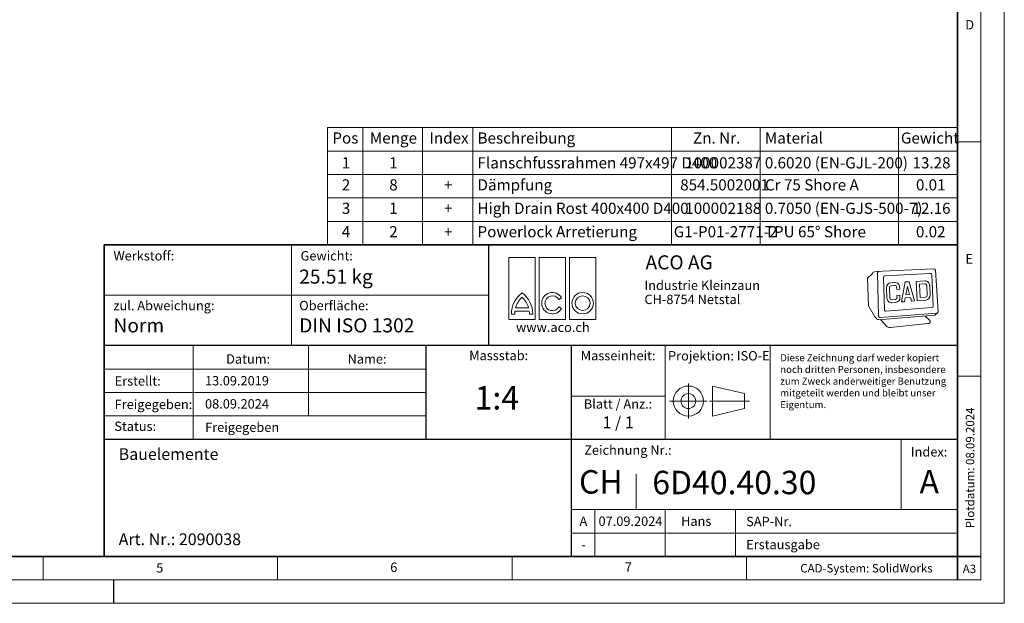
# Model space of a CAD drawing. Units: millimetres. Extents: x 0 to 420, y 0 to 297.
# Drawn here: x 210 to 420, y 0 to 125 of the extents above; entities that cross this region are included whole.
import ezdxf

# ---------------------------------------------------------------- set-up
doc = ezdxf.new("R2010")
doc.units = ezdxf.units.MM
doc.header["$PDSIZE"] = -1
doc.linetypes.add('CENTERX2', pattern=[20.32, 12.7, -2.54, 2.54, -2.54])
doc.styles.add('SLDTEXTSTYLE0', font='TXT', dxfattribs={"width": 0.605})
doc.styles.add('SLDTEXTSTYLE2', font='TXT', dxfattribs={"width": 0.563})

# ---------------------------------------------------------------- blocks, each defined once
blk = doc.blocks.new('SW_NOTE_0_18')
at = {"color": 0, "linetype": 'Continuous', "lineweight": 0, "insert": (7.47, 2.58), "char_height": 2, "attachment_point": 2, "style": 'SLDTEXTSTYLE0'}
blk.add_mtext('www.aco.ch', dxfattribs=at)
blk = doc.blocks.new('SW_NOTE_0_19')
at = {"color": 0, "linetype": 'Continuous', "lineweight": 0, "insert": (0, 3.87), "char_height": 3, "attachment_point": 1, "style": 'SLDTEXTSTYLE0'}
blk.add_mtext('ACO AG', dxfattribs=at)
blk = doc.blocks.new('SW_NOTE_0_20')
at = {"color": 0, "linetype": 'Continuous', "lineweight": 0, "char_height": 2, "attachment_point": 1, "style": 'SLDTEXTSTYLE0'}
for s, insert in [('Industrie Kleinzaun', (0, 2.58)), ('CH-8754 Netstal', (0, -0.42))]:
    blk.add_mtext(s, dxfattribs=dict(at, insert=insert))
blk = doc.blocks.new('ACO-Logo')
at = {"color": 179, "linetype": 'Continuous', "lineweight": 18}
for p, q in [((0, 16.17), (0, 2.94)), ((5.59, 16.17), (0, 16.17)), ((5.59, 2.94), (5.59, 16.17)), ((6.46, 16.17), (6.46, 2.94)), ((12.05, 16.17), (6.46, 16.17)), ((12.05, 2.94), (12.05, 16.17)), ((12.93, 2.94), (12.93, 16.17)), ((12.93, 16.17), (18.52, 16.17)), ((18.52, 16.17), (18.52, 2.94)), ((77.51, 12.77), (76.49, 11.76)), ((90.64, 13.74), (78.15, 13.15)), ((78.63, 12.88), (78.84, 3.65)), ((80.13, 12.24), (89.85, 12.76)), ((91.53, 4.63), (90.96, 13.46)), ((76.49, 11.76), (76.65, 5.87)), ((79.85, 11.93), (80.09, 4.98)), ((81.47, 10.76), (82.27, 10.81)), ((83.7, 6.67), (84.51, 10.93)), ((84.51, 10.93), (85.35, 10.97)), ((85.35, 10.97), (86.49, 6.88)), ((86.88, 11.07), (88.67, 11.16)), ((87.08, 6.93), (86.88, 11.07)), ((87.55, 10.46), (88.71, 10.53)), ((90.46, 5.79), (90.16, 12.47)), ((80.53, 9.73), (80.61, 7.48)), ((81.17, 9.75), (81.24, 7.5)), ((81.51, 10.13), (82.31, 10.17)), ((82.69, 9.82), (82.71, 9.37)), ((82.71, 9.35), (83.34, 9.39)), ((83.33, 9.84), (83.34, 9.39)), ((84.64, 8.19), (84.97, 9.97)), ((84.97, 9.97), (85.45, 8.24)), ((87.68, 7.61), (87.55, 10.46)), ((89.19, 8.08), (89.09, 10.18)), ((89.82, 8.11), (89.73, 10.21)), ((10.61, 7.22), (11.22, 7.57)), ((81.63, 7.15), (82.43, 7.21)), ((81.68, 6.51), (82.48, 6.58)), ((82.75, 8.08), (83.39, 8.12)), ((82.75, 8.08), (82.77, 7.58)), ((83.39, 8.12), (83.4, 7.61)), ((83.7, 6.67), (84.36, 6.72)), ((84.36, 6.72), (84.51, 7.54)), ((84.51, 7.54), (85.63, 7.61)), ((84.64, 8.19), (85.45, 8.24)), ((85.63, 7.61), (85.85, 6.83)), ((85.85, 6.83), (86.49, 6.88)), ((87.08, 6.93), (88.91, 7.07)), ((87.68, 7.61), (88.85, 7.7)), ((1.26, 4.73), (4.33, 4.73)), ((4.18, 5.43), (1.41, 5.43)), ((11.23, 5.26), (10.63, 5.62)), ((76.65, 5.87), (78.03, 3.52)), ((79.16, 3.36), (91.26, 4.31)), ((80.41, 4.7), (90.18, 5.48)), ((90.8, 3.85), (91.4, 4.35)), ((0, 2.94), (5.59, 2.94)), ((0.51, 4.09), (1.21, 4.09)), ((4.37, 4.09), (5.08, 4.09)), ((6.46, 2.94), (12.05, 2.94)), ((18.52, 2.94), (12.93, 2.94)), ((78.03, 3.52), (78.36, 3.14)), ((78.36, 3.14), (78.47, 3.02)), ((78.8, 2.89), (90.8, 3.85)), ((79.26, 2.93), (80.49, 1.53)), ((88.68, 3.68), (89.67, 2.79)), ((89.67, 2.79), (89.75, 2.72)), ((89.75, 2.72), (89.8, 2.67)), ((89.8, 2.67), (89.84, 2.6)), ((89.84, 2.6), (89.87, 2.52)), ((89.87, 2.52), (89.87, 2.31)), ((81.34, 1.2), (89.33, 2.05))]:
    blk.add_line(p, q, dxfattribs=at)
for radius in [2.28, 1.58]:
    blk.add_circle((15.72, 6.41), radius, dxfattribs=at)
for centre, radius, start, end in [((78.19, 12.35), 0.8, 92.6996, 148.2554), ((78.93, 12.89), 0.3, 92.6996, 181.273), ((89.86, 12.46), 0.3, 2.5148, 93.0418), ((90.66, 13.44), 0.3, 3.7249, 92.6996), ((80.15, 11.94), 0.3, 93.0418, 181.9349), ((81.53, 9.76), 1, 93.1134, 181.9415), ((82.33, 9.81), 1, 1.9415, 93.1134), ((88.73, 10.16), 1, 2.6542, 93.1134), ((88.73, 10.16), 0.363, 2.6542, 93.1134), ((6.13, 4.07), 5.62, 126.4236, 179.7474), ((-0.54, 4.07), 5.62, 0.2526, 53.5764), ((9.26, 6.41), 2.28, 30.7309, 330), ((81.53, 9.76), 0.363, 93.1134, 181.9415), ((82.33, 9.81), 0.363, 1.9415, 93.1134), ((6.13, 4.07), 4.91, 132.7321, 163.9341), ((-0.54, 4.07), 4.91, 16.0659, 47.2679), ((9.26, 6.41), 1.58, 31.0558, 330), ((81.61, 7.51), 1, 181.9415, 274.3987), ((81.61, 7.51), 0.363, 181.9415, 274.3987), ((82.4, 7.57), 0.363, 274.3987, 1.9415), ((82.4, 7.57), 1, 274.3987, 1.9415), ((88.83, 8.07), 0.363, 274.3987, 2.6542), ((88.83, 8.07), 1, 274.3987, 2.6542), ((6.13, 4.07), 4.91, 172.3058, 179.7113), ((-0.54, 4.07), 4.91, 0.2887, 7.6942), ((80.39, 4.99), 0.3, 181.9349, 274.6063), ((90.16, 5.78), 0.3, 274.6063, 2.5148), ((91.23, 4.61), 0.3, 274.4996, 3.7249), ((78.77, 3.29), 0.4, 221.0091, 274.5606), ((79.14, 3.65), 0.3, 181.273, 274.4996), ((88.05, 7.32), 5.43, 285.2551, 287.1087), ((89.48, 2.66), 0.555, 287.1087, 303.6901), ((89.69, 2.35), 0.188, 303.6901, 332.3803), ((89.77, 2.31), 0.0984, 332.3803, 4.9765), ((81.24, 2.19), 1, 221.4087, 276.0561), ((89.05, 4.1), 2.08, 277.7635, 279.1918), ((89.32, 2.43), 0.379, 279.1918, 281.4992), ((89.13, 3.35), 1.32, 281.4992, 285.2551)]:
    blk.add_arc(centre, radius, start, end, dxfattribs=at)
at = {"color": 7, "linetype": 'Continuous', "lineweight": 0}
for name, p in [('SW_NOTE_0_19', (29.12, 12.75)), ('SW_NOTE_0_20', (28.89, 8.64)), ('SW_NOTE_0_18', (1.9, -0.32))]:
    blk.add_blockref(name, p, dxfattribs=at)
blk = doc.blocks.new('SW_NOTE_0_21')
at = {"color": 0, "linetype": 'Continuous', "lineweight": 0, "char_height": 1.5, "attachment_point": 1, "style": 'SLDTEXTSTYLE0'}
for s, insert in [('Diese Zeichnung darf weder kopiert', (0, 1.93)), ('noch dritten Personen, insbesondere', (0, -0.57)), ('zum Zweck anderweitiger Benutzung', (0, -3.07)), ('mitgeteilt werden und bleibt unser', (0, -5.57)), ('Eigentum.', (0, -8.07))]:
    blk.add_mtext(s, dxfattribs=dict(at, insert=insert))
blk = doc.blocks.new('SW_TABLEANNOTATION_0')
at = {"color": 0, "linetype": 'Continuous', "lineweight": 18}
for p, q in [((0, 0), (0, -5)), ((0, 0), (7.53, 0)), ((7.53, 0), (7.53, -5)), ((7.53, 0), (20.23, 0)), ((20.23, 0), (20.23, -5)), ((20.23, 0), (30.99, 0)), ((30.99, 0), (30.99, -5)), ((30.99, 0), (73.34, 0)), ((73.34, 0), (73.34, -5)), ((73.34, 0), (92.28, 0)), ((92.28, 0), (92.28, -5)), ((92.28, 0), (121.76, 0)), ((121.76, 0), (121.76, -5)), ((121.76, 0), (134.29, 0)), ((134.29, 0), (134.29, -5)), ((0, -5), (7.53, -5)), ((0, -5), (0, -10)), ((7.53, -5), (20.23, -5)), ((7.53, -5), (7.53, -10)), ((20.23, -5), (30.99, -5)), ((20.23, -5), (20.23, -10)), ((30.99, -5), (73.34, -5)), ((30.99, -5), (30.99, -10)), ((73.34, -5), (92.28, -5)), ((73.34, -5), (73.34, -10)), ((92.28, -5), (121.76, -5)), ((92.28, -5), (92.28, -10)), ((121.76, -5), (134.29, -5)), ((121.76, -5), (121.76, -10)), ((134.29, -5), (134.29, -10)), ((0, -10), (0, -15)), ((0, -10), (7.53, -10)), ((7.53, -10), (7.53, -15)), ((7.53, -10), (20.23, -10)), ((20.23, -10), (20.23, -15)), ((20.23, -10), (30.99, -10)), ((30.99, -10), (30.99, -15)), ((30.99, -10), (73.34, -10)), ((73.34, -10), (73.34, -15)), ((73.34, -10), (92.28, -10)), ((92.28, -10), (92.28, -15)), ((92.28, -10), (121.76, -10)), ((121.76, -10), (121.76, -15)), ((121.76, -10), (134.29, -10)), ((134.29, -10), (134.29, -15)), ((0, -15), (0, -20)), ((0, -15), (7.53, -15)), ((7.53, -15), (7.53, -20)), ((7.53, -15), (20.23, -15)), ((20.23, -15), (20.23, -20)), ((20.23, -15), (30.99, -15)), ((30.99, -15), (30.99, -20)), ((30.99, -15), (73.34, -15)), ((73.34, -15), (73.34, -20)), ((73.34, -15), (92.28, -15)), ((92.28, -15), (92.28, -20)), ((92.28, -15), (121.76, -15)), ((121.76, -15), (121.76, -20)), ((121.76, -15), (134.29, -15)), ((134.29, -15), (134.29, -20)), ((0, -20), (0, -25)), ((0, -20), (7.53, -20)), ((7.53, -20), (7.53, -25)), ((7.53, -20), (20.23, -20)), ((20.23, -20), (20.23, -25)), ((20.23, -20), (30.99, -20)), ((30.99, -20), (30.99, -25)), ((30.99, -20), (73.34, -20)), ((73.34, -20), (73.34, -25)), ((73.34, -20), (92.28, -20)), ((92.28, -20), (92.28, -25)), ((92.28, -20), (121.76, -20)), ((121.76, -20), (121.76, -25)), ((121.76, -20), (134.29, -20)), ((134.29, -20), (134.29, -25)), ((0, -25), (7.53, -25)), ((7.53, -25), (20.23, -25)), ((20.23, -25), (30.99, -25)), ((30.99, -25), (73.34, -25)), ((73.34, -25), (92.28, -25)), ((92.28, -25), (121.76, -25)), ((121.76, -25), (134.29, -25))]:
    blk.add_line(p, q, dxfattribs=at)
at = {"color": 0, "linetype": 'Continuous', "lineweight": 0, "attachment_point": 1, "style": 'SLDTEXTSTYLE0'}
for s, insert, char_height in [('Pos', (1.03, -1.02), 2.381), ('Menge', (9.03, -1.02), 2.381), ('Index', (21.73, -1.02), 2.381), ('Beschreibung', (31.99, -1.02), 2.3813), ('Zn. Nr.', (77.96, -1.02), 2.381), ('Material', (93.28, -1.02), 2.381), ('Gewicht', (122.29, -1.02), 2.381), ('Flanschfussrahmen 497x497 D400', (31.99, -6.32), 2.3813), ('100002387', (76.3, -6.32), 2.381), ('0.6020 (EN-GJL-200)', (93.28, -6.32), 2.3813), ('13.28', (124.77, -6.32), 2.381), ('1', (3.04, -6.32), 2.38), ('1', (13.16, -6.32), 2.38), ('2', (3.04, -11.02), 2.38), ('8', (13.16, -11.02), 2.38), ('+', (24.85, -11.02), 2.38), ('Dämpfung', (31.99, -11.02), 2.381), ('854.5002001', (75.22, -11.02), 2.3813), ('Cr 75 Shore A', (93.28, -11.02), 2.3813), ('0.01', (125.5, -11.02), 2.381), ('3', (3.04, -16.02), 2.38), ('1', (13.16, -16.02), 2.38), ('+', (24.85, -16.02), 2.38), ('High Drain Rost 400x400 D400', (31.99, -16.02), 2.3813), ('100002188', (76.3, -16.02), 2.381), ('0.7050 (EN-GJS-500-7)', (93.28, -16.02), 2.3813), ('12.16', (124.77, -16.02), 2.381), ('2', (13.16, -21.02), 2.38), ('Powerlock Arretierung', (31.99, -21.02), 2.3813), ('G1-P01-2771-2', (73.84, -21.02), 2.3813), ('TPU 65° Shore', (93.28, -21.02), 2.3813), ('0.02', (125.5, -21.02), 2.381), ('4', (3.04, -21.02), 2.38), ('+', (24.85, -21.02), 2.38)]:
    blk.add_mtext(s, dxfattribs=dict(at, insert=insert, char_height=char_height))

msp = doc.modelspace()

# ---------------------------------------------------------------- linework, layer by layer
at = {"color": 7, "linetype": 'Continuous', "lineweight": 18}
for p, q in [((420, 0), (420, 297)), ((415, 292), (415, 5)), ((410, 98.5), (415, 98.5)), ((268, 76.5), (268, 55)), ((228, 65.75), (310, 65.75)), ((228, 55), (410, 55)), ((410, 55), (228, 55)), ((247, 55), (247, 35)), ((271.6, 55), (271.6, 40)), ((347.6611, 35), (347.6611, 55)), ((370.0572, 55.012), (370.0572, 35)), ((228, 50), (296.6, 50)), ((410, 48.5), (415, 48.5)), ((357.7662, 46.372), (357.7662, 39.9353)), ((364.6059, 44.7376), (357.7662, 46.372)), ((296.6, 45), (228, 45)), ((347.6611, 44.2134), (327.6611, 44.2134)), ((364.6059, 44.7376), (364.6059, 41.5697)), ((228, 40), (296.6, 40)), ((357.7662, 39.9353), (364.6059, 41.5697)), ((398, 35), (398, 20)), ((341.4855, 20), (341.4855, 27.5647)), ((327.6611, 20), (410, 20)), ((332.6611, 20), (332.6611, 10)), ((347.6611, 20), (347.6611, 10)), ((362.6611, 20), (362.6611, 10)), ((410, 15), (327.6611, 15)), ((215, 10), (215, 5)), ((265, 10), (265, 5)), ((315, 10), (315, 5)), ((365, 10), (365, 5)), ((15, 5), (415, 5)), ((0, 0), (420, 0))]:
    msp.add_line(p, q, dxfattribs=at)
at = {"color": 7, "linetype": 'Continuous', "lineweight": 35}
for p, q in [((410, 5), (410, 287)), ((228, 76.5), (228, 10)), ((228, 76.5), (410, 76.5)), ((20, 10), (415, 10))]:
    msp.add_line(p, q, dxfattribs=at)
at = {"color": 7, "linetype": 'Continuous', "lineweight": 25}
for p, q in [((310, 76.5), (310, 55)), ((410, 55), (228, 55)), ((296.6, 55), (296.6, 35)), ((327.6611, 10), (327.6611, 55)), ((228, 35), (410, 35))]:
    msp.add_line(p, q, dxfattribs=at)
at = {"color": 7, "linetype": 'CENTERX2', "lineweight": 18}
for p, q in [((352.6175, 46.908), (352.6175, 39.4622)), ((348.624, 43.1537), (356.6109, 43.1537)), ((357.1289, 43.1537), (365.6255, 43.1537))]:
    msp.add_line(p, q, dxfattribs=at)
msp.add_line((230, 5), (230, 0))
at = {"color": 7, "linetype": 'Continuous', "lineweight": 18}
for radius in [3.2183, 1.584]:
    msp.add_circle((352.6175, 43.1537), radius, dxfattribs=at)
msp.add_point((410, 10))

# ---------------------------------------------------------------- block references
at = {"color": 7, "linetype": 'Continuous', "lineweight": 0}
for name, p in [('SW_TABLEANNOTATION_0', (275.6544, 101.5034)), ('SW_NOTE_0_21', (372.2204, 51.2203))]:
    msp.add_blockref(name, p, dxfattribs=at)
at = {"color": 7, "linetype": 'Continuous'}
msp.add_blockref('ACO-Logo', (314.3511, 57.6366), dxfattribs=at)

# ---------------------------------------------------------------- texts
at = {"color": 7, "linetype": 'Continuous', "lineweight": 18}
for s, insert, char_height, attachment_point, style in [('D', (412.6234, 124.4518), 2, 2, 'SLDTEXTSTYLE0'), ('Werkstoff:', (230, 75.1611), 2, 1, 'SLDTEXTSTYLE0'), ('Gewicht:', (269.898, 75.1611), 2, 1, 'SLDTEXTSTYLE0'), ('E', (412.5161, 74.5096), 2, 2, 'SLDTEXTSTYLE0'), ('25.51 kg', (269.6126, 71.2122), 3, 1, 'SLDTEXTSTYLE0'), ('zul. Abweichung:', (230, 64.5423), 2, 1, 'SLDTEXTSTYLE0'), ('Oberfläche:', (269.6126, 64.5423), 2, 1, 'SLDTEXTSTYLE0'), ('Norm', (230, 60.8119), 3, 1, 'SLDTEXTSTYLE0'), ('DIN ISO 1302', (269.6126, 60.8119), 3, 1, 'SLDTEXTSTYLE0'), ('Datum:', (254.0355, 53.1295), 2, 1, 'SLDTEXTSTYLE0'), ('Name:', (279.9349, 53.1361), 2, 1, 'SLDTEXTSTYLE0'), ('Massstab:', (312.1625, 53.8816), 2, 2, 'SLDTEXTSTYLE0'), ('Masseinheit:', (337.6324, 53.8554), 2, 2, 'SLDTEXTSTYLE0'), ('Projektion: ISO-E', (348.2746, 53.8191), 2, 1, 'SLDTEXTSTYLE0'), ('Erstellt:', (230.2614, 48.4499), 2, 1, 'SLDTEXTSTYLE0'), ('13.09.2019', (249.5285, 48.4989), 2, 1, 'SLDTEXTSTYLE0'), ('1:4', (311.7649, 46.349), 5, 2, 'SLDTEXTSTYLE0'), ('Freigegeben:', (230.2614, 43.4434), 2, 1, 'SLDTEXTSTYLE0'), ('08.09.2024', (249.5285, 43.5603), 2, 1, 'SLDTEXTSTYLE0'), ('Blatt / Anz.:', (337.6114, 43.5452), 2, 2, 'SLDTEXTSTYLE0'), ('1 / 1', (337.6348, 39.8697), 2.5, 2, 'SLDTEXTSTYLE2'), ('Status:', (230.1851, 38.7794), 2, 1, 'SLDTEXTSTYLE0'), ('Freigegeben', (249.5568, 38.5582), 2, 1, 'SLDTEXTSTYLE0'), ('Zeichnung Nr.:', (330.407, 33.6926), 2, 1, 'SLDTEXTSTYLE0'), ('Bauelemente', (231.116, 33.0905), 2.5, 1, 'SLDTEXTSTYLE0'), ('Index:', (403.9553, 33.3249), 2, 2, 'SLDTEXTSTYLE0'), ('CH', (329.2896, 28.4139), 5, 1, 'SLDTEXTSTYLE0'), ('6D40.40.30', (344.9268, 28.2773), 5, 1, 'SLDTEXTSTYLE0'), ('A', (403.9986, 28.4395), 5, 2, 'SLDTEXTSTYLE0'), ('A', (330.2274, 18.5245), 2, 2, 'SLDTEXTSTYLE0'), ('07.09.2024', (340.2701, 18.5246), 2, 2, 'SLDTEXTSTYLE0'), ('Hans', (354.2897, 18.5246), 2, 2, 'SLDTEXTSTYLE0'), ('SAP-Nr.', (364.9469, 18.4594), 2, 1, 'SLDTEXTSTYLE0'), ('Art. Nr.: 2090038', (231.1132, 14.9211), 2.5, 1, 'SLDTEXTSTYLE0'), ('Erstausgabe', (364.9469, 13.5417), 2, 1, 'SLDTEXTSTYLE0'), ('-', (330.2608, 13.5245), 2, 2, 'SLDTEXTSTYLE0'), ('5', (239.875, 8.5638), 2, 2, 'SLDTEXTSTYLE0'), ('6', (289.7886, 8.6885), 2, 2, 'SLDTEXTSTYLE0'), ('7', (339.8003, 8.7205), 2, 2, 'SLDTEXTSTYLE0'), ('CAD-System: SolidWorks', (390.5946, 8.3847), 1.8, 2, 'SLDTEXTSTYLE0'), ('A3', (412.5579, 8.255), 1.8, 2, 'SLDTEXTSTYLE0')]:
    msp.add_mtext(s, dxfattribs=dict(at, insert=insert, char_height=char_height, attachment_point=attachment_point, style=style))
at = {"color": 7, "linetype": 'Continuous', "lineweight": 18, "insert": (411.7953, 41.7836), "char_height": 1.8, "attachment_point": 3, "rotation": 90, "style": 'SLDTEXTSTYLE0'}
msp.add_mtext('Plotdatum: 08.09.2024', dxfattribs=at)

doc.saveas('drawing.dxf')
